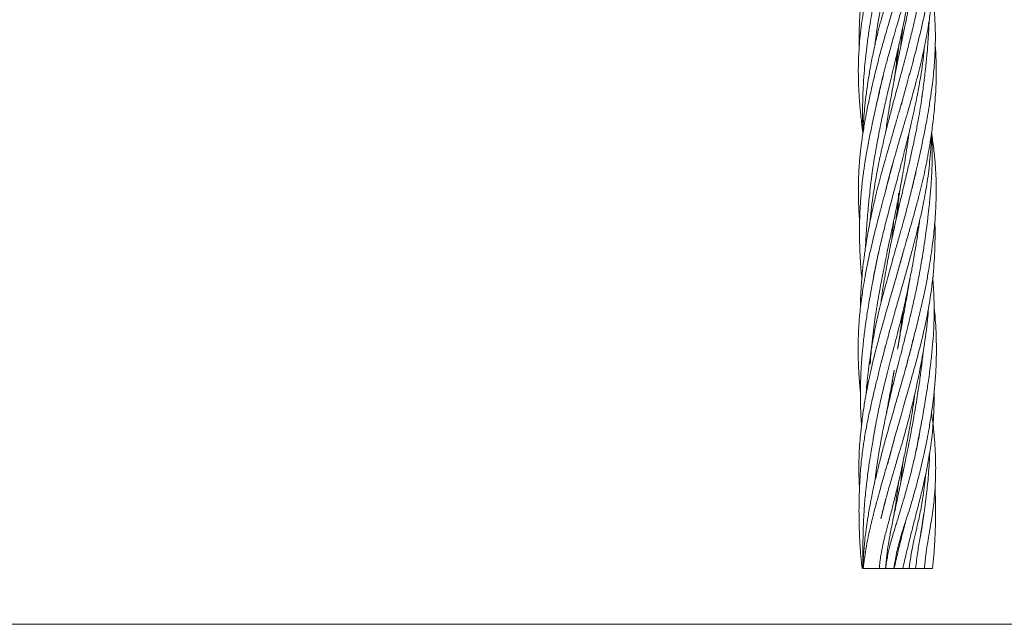
# Model space of a CAD drawing. Units: millimetres. Extents: x 2 to 146, y 2 to 102.
# Drawn here: x 40 to 78, y 2 to 26 of the extents above; entities that cross this region are included whole.
import ezdxf

# ---------------------------------------------------------------- set-up
doc = ezdxf.new("R2010")
doc.units = ezdxf.units.MM
doc.header["$LTSCALE"] = 0.5

msp = doc.modelspace()

# ---------------------------------------------------------------- linework, layer by layer
at = {"color": 7, "linetype": 'Continuous', "lineweight": 15}
for p, q in [((74.179, 14.912), (74.158, 14.633)), ((74.032, 13.922), (74.032, 14.271)), ((74.833, 12.692), (74.853, 12.923)), ((73.698, 11.957), (73.698, 11.921)), ((74.032, 8.075), (74.032, 8.464)), ((72.842, 4.651), (72.839, 4.633)), ((73.773, 4.881), (73.735, 4.633)), ((73.746, 4.633), (73.76, 4.793)), ((74.326, 4.633), (74.327, 4.652))]:
    msp.add_line(p, q, dxfattribs=at)
at = {"color": 7, "linetype": 'Continuous', "lineweight": 0}
msp.add_line((2.5, 2.5), (146, 2.5), dxfattribs=at)
at = {"color": 7, "linetype": 'Continuous', "lineweight": 15}
for points, knots in [([(74.87, 33.545), (74.868, 33.53), (74.848, 33.367), (74.799, 33.063), (74.734, 32.693), (74.673, 32.378), (74.617, 32.1), (74.554, 31.807), (74.492, 31.535), (74.441, 31.314), (74.392, 31.108), (74.333, 30.86), (74.255, 30.544), (74.172, 30.206), (74.026, 29.617), (73.839, 28.853), (73.619, 27.92), (73.416, 27.03), (73.22, 26.078), (73.075, 25.281), (73.021, 24.802), (73.008, 24.683)], [0, 0, 0, 0, 0.004863, 0.055605, 0.103873, 0.131346, 0.163046, 0.19883, 0.231164, 0.255768, 0.273788, 0.301483, 0.339884, 0.381074, 0.416373, 0.539333, 0.639064, 0.731057, 0.839588, 0.960091, 1, 1, 1, 1]), ([(73.984, 33.009), (73.981, 33), (73.929, 32.809), (73.837, 32.487), (73.718, 32.074), (73.608, 31.697), (73.491, 31.298), (73.368, 30.878), (73.257, 30.49), (73.155, 30.123), (73.046, 29.713), (72.933, 29.253), (72.827, 28.777), (72.739, 28.334), (72.675, 27.971), (72.627, 27.67), (72.59, 27.423), (72.556, 27.169), (72.521, 26.883), (72.482, 26.527), (72.45, 26.152), (72.428, 25.804), (72.414, 25.484), (72.405, 25.135), (72.404, 24.847), (72.409, 24.682), (72.41, 24.655)], [0, 0, 0, 0, 0.00321, 0.068651, 0.115371, 0.151732, 0.204154, 0.25859, 0.302746, 0.343936, 0.390229, 0.45012, 0.509318, 0.561333, 0.609542, 0.639788, 0.669447, 0.698459, 0.731009, 0.772214, 0.826244, 0.865339, 0.896882, 0.940855, 0.990441, 1, 1, 1, 1]), ([(73.062, 22.36), (73.079, 22.445), (73.115, 22.623), (73.185, 22.936), (73.26, 23.255), (73.332, 23.547), (73.39, 23.772), (73.446, 23.984), (73.509, 24.22), (73.581, 24.481), (73.659, 24.761), (73.752, 25.087), (73.851, 25.435), (73.958, 25.806), (74.067, 26.191), (74.175, 26.578), (74.27, 26.929), (74.34, 27.196), (74.401, 27.439), (74.47, 27.72), (74.556, 28.086), (74.643, 28.48), (74.725, 28.884), (74.822, 29.398), (74.923, 30.015), (75.01, 30.71), (75.053, 31.154), (75.067, 31.373), (75.068, 31.384)], [0, 0, 0, 0, 0.028337, 0.059633, 0.104582, 0.135138, 0.157193, 0.1799, 0.206141, 0.235723, 0.267009, 0.299626, 0.344625, 0.383022, 0.423326, 0.472834, 0.511882, 0.540154, 0.56171, 0.592476, 0.633264, 0.683027, 0.723165, 0.766801, 0.853247, 0.927698, 0.996432, 1, 1, 1, 1]), ([(74.336, 23.549), (74.339, 23.561), (74.409, 23.818), (74.557, 24.375), (74.776, 25.254), (74.968, 26.121), (75.137, 27.012), (75.263, 27.858), (75.345, 28.728), (75.376, 29.496), (75.363, 30.145), (75.327, 30.756), (75.284, 31.144), (75.259, 31.363)], [0, 0, 0, 0, 0.004622, 0.098382, 0.212844, 0.341156, 0.431149, 0.556096, 0.666882, 0.765546, 0.850546, 0.915586, 1, 1, 1, 1]), ([(73.499, 30.158), (73.443, 29.937), (73.349, 29.562), (73.218, 29.047), (73.116, 28.632), (73.024, 28.248), (72.939, 27.882), (72.859, 27.518), (72.778, 27.134), (72.691, 26.691), (72.609, 26.237), (72.543, 25.821), (72.49, 25.442), (72.442, 25.043), (72.404, 24.623), (72.382, 24.23), (72.371, 23.848), (72.372, 23.476), (72.382, 23.117), (72.398, 22.8), (72.418, 22.512), (72.44, 22.252), (72.466, 21.99), (72.501, 21.679), (72.533, 21.446), (72.551, 21.314)], [0, 0, 0, 0, 0.074672, 0.126051, 0.173873, 0.21497, 0.255855, 0.297724, 0.338166, 0.385574, 0.44772, 0.491998, 0.526596, 0.576385, 0.627753, 0.669478, 0.709998, 0.757578, 0.796183, 0.832512, 0.865566, 0.894397, 0.920772, 0.954938, 1, 1, 1, 1]), ([(74.885, 29.814), (74.878, 29.718), (74.857, 29.456), (74.815, 29.072), (74.756, 28.61), (74.687, 28.147), (74.607, 27.674), (74.529, 27.246), (74.453, 26.849), (74.377, 26.466), (74.3, 26.089), (74.22, 25.702), (74.126, 25.257), (74.025, 24.772), (73.93, 24.31), (73.806, 23.681), (73.66, 22.895), (73.514, 22.032), (73.443, 21.511), (73.416, 21.311)], [0, 0, 0, 0, 0.034399, 0.093474, 0.136382, 0.198985, 0.257531, 0.303672, 0.350587, 0.397924, 0.439458, 0.483557, 0.53473, 0.596873, 0.654355, 0.697429, 0.817758, 0.930172, 1, 1, 1, 1]), ([(74.382, 29.696), (74.378, 29.678), (74.352, 29.568), (74.294, 29.342), (74.211, 29.019), (74.122, 28.691), (74.042, 28.402), (73.974, 28.162), (73.914, 27.952), (73.849, 27.728), (73.768, 27.451), (73.666, 27.105), (73.558, 26.737), (73.45, 26.366), (73.341, 25.987), (73.231, 25.585), (73.13, 25.198), (73.055, 24.89), (72.998, 24.64), (72.947, 24.406), (72.892, 24.137), (72.841, 23.865), (72.789, 23.564), (72.728, 23.182), (72.667, 22.729), (72.616, 22.274), (72.577, 21.827), (72.553, 21.504), (72.546, 21.306), (72.545, 21.278)], [0, 0, 0, 0, 0.006333, 0.039311, 0.080379, 0.121833, 0.156208, 0.183535, 0.20765, 0.231172, 0.26373, 0.30664, 0.354997, 0.39545, 0.439136, 0.490807, 0.539321, 0.577456, 0.600534, 0.628378, 0.660982, 0.696037, 0.725124, 0.768123, 0.831493, 0.885553, 0.929558, 0.990181, 1, 1, 1, 1]), ([(73.401, 19.037), (73.427, 19.146), (73.486, 19.383), (73.582, 19.749), (73.691, 20.147), (73.798, 20.523), (73.898, 20.869), (73.992, 21.19), (74.101, 21.56), (74.217, 21.954), (74.326, 22.329), (74.415, 22.64), (74.497, 22.936), (74.627, 23.416), (74.792, 24.063), (74.965, 24.869), (75.091, 25.605), (75.181, 26.299), (75.241, 26.961), (75.272, 27.692), (75.264, 28.432), (75.238, 29.063), (75.204, 29.413), (75.192, 29.536)], [0, 0, 0, 0, 0.031207, 0.067678, 0.104713, 0.145017, 0.175494, 0.203631, 0.23712, 0.281307, 0.316752, 0.344601, 0.370609, 0.401477, 0.482115, 0.555786, 0.631895, 0.692372, 0.754459, 0.821259, 0.900936, 0.965108, 1, 1, 1, 1]), ([(72.879, 19.591), (72.889, 19.666), (72.912, 19.845), (72.956, 20.143), (73.009, 20.475), (73.064, 20.791), (73.115, 21.069), (73.168, 21.341), (73.23, 21.648), (73.297, 21.966), (73.361, 22.256), (73.412, 22.481), (73.458, 22.684), (73.51, 22.907), (73.573, 23.176), (73.639, 23.45), (73.697, 23.694), (73.748, 23.909), (73.802, 24.137), (73.862, 24.394), (73.926, 24.672), (74, 25.003), (74.077, 25.36), (74.155, 25.738), (74.231, 26.124), (74.302, 26.513), (74.365, 26.875), (74.41, 27.157), (74.448, 27.405), (74.484, 27.657), (74.509, 27.843), (74.521, 27.94)], [0, 0, 0, 0, 0.026932, 0.064749, 0.107854, 0.14676, 0.178831, 0.20814, 0.244927, 0.289551, 0.322895, 0.349797, 0.370674, 0.396055, 0.430372, 0.46774, 0.494802, 0.518111, 0.545402, 0.576672, 0.610415, 0.645543, 0.695127, 0.738497, 0.780875, 0.833296, 0.877464, 0.910252, 0.933682, 0.965729, 1, 1, 1, 1]), ([(73.926, 26.883), (73.896, 26.776), (73.827, 26.52), (73.722, 26.155), (73.613, 25.778), (73.517, 25.447), (73.429, 25.14), (73.352, 24.87), (73.277, 24.6), (73.194, 24.293), (73.107, 23.96), (73.028, 23.648), (72.935, 23.262), (72.83, 22.803), (72.722, 22.286), (72.626, 21.783), (72.542, 21.278), (72.47, 20.749), (72.428, 20.337), (72.404, 20.026), (72.388, 19.773), (72.376, 19.466), (72.371, 19.148), (72.374, 18.872), (72.381, 18.627), (72.392, 18.361), (72.406, 18.119), (72.419, 17.965), (72.423, 17.927)], [0, 0, 0, 0, 0.035857, 0.085672, 0.12225, 0.162008, 0.196626, 0.225009, 0.252749, 0.286972, 0.327735, 0.364164, 0.391488, 0.456713, 0.51779, 0.564286, 0.625481, 0.687473, 0.741841, 0.763781, 0.791743, 0.82654, 0.866703, 0.898146, 0.919086, 0.948547, 0.987062, 1, 1, 1, 1]), ([(73.056, 26.88), (73.053, 26.866), (73.009, 26.608), (72.941, 26.215), (72.854, 25.693), (72.781, 25.23), (72.713, 24.749), (72.655, 24.271), (72.609, 23.813), (72.578, 23.393), (72.557, 23.01), (72.544, 22.699), (72.538, 22.418), (72.535, 22.159), (72.535, 21.881), (72.539, 21.595), (72.546, 21.392), (72.549, 21.301)], [0, 0, 0, 0, 0.007699, 0.137528, 0.209968, 0.286646, 0.38612, 0.46769, 0.543586, 0.633036, 0.693747, 0.750415, 0.801041, 0.845021, 0.890502, 0.950758, 1, 1, 1, 1]), ([(74.441, 19.235), (74.458, 19.307), (74.509, 19.523), (74.591, 19.88), (74.691, 20.32), (74.797, 20.807), (74.899, 21.301), (74.989, 21.773), (75.071, 22.235), (75.146, 22.706), (75.211, 23.189), (75.27, 23.725), (75.312, 24.283), (75.327, 24.857), (75.321, 25.365), (75.299, 25.866), (75.266, 26.34), (75.233, 26.643), (75.219, 26.774)], [0, 0, 0, 0, 0.028158, 0.085733, 0.141353, 0.202217, 0.278471, 0.337633, 0.389583, 0.462214, 0.525179, 0.581776, 0.676034, 0.747782, 0.810866, 0.879001, 0.947633, 1, 1, 1, 1]), ([(74.672, 26.305), (74.67, 26.295), (74.644, 26.156), (74.581, 25.866), (74.478, 25.401), (74.373, 24.967), (74.281, 24.6), (74.219, 24.359), (74.164, 24.152), (74.11, 23.945), (73.982, 23.467), (73.778, 22.722), (73.53, 21.788), (73.318, 20.921), (73.145, 20.127), (72.99, 19.271), (72.877, 18.521), (72.828, 18.029), (72.812, 17.87)], [0, 0, 0, 0, 0.003447, 0.049946, 0.103751, 0.169906, 0.205376, 0.234828, 0.256064, 0.279306, 0.308924, 0.42656, 0.544645, 0.641579, 0.734978, 0.826422, 0.943984, 1, 1, 1, 1]), ([(74.071, 25.333), (74.057, 25.212), (74.032, 24.977), (74.007, 24.741), (73.995, 24.626)], [0, 0, 0, 0, 0.513026, 1, 1, 1, 1]), ([(74.802, 22.634), (74.815, 22.731), (74.842, 22.927), (74.88, 23.215), (74.918, 23.521), (74.962, 23.907), (75.006, 24.343), (75.041, 24.782), (75.064, 25.164), (75.078, 25.429), (75.083, 25.576), (75.084, 25.597)], [0, 0, 0, 0, 0.097088, 0.198737, 0.290781, 0.405837, 0.590211, 0.731649, 0.850689, 0.978823, 1, 1, 1, 1]), ([(72.922, 15.603), (72.927, 15.633), (72.951, 15.78), (72.992, 15.994), (73.039, 16.228), (73.076, 16.407), (73.117, 16.598), (73.171, 16.838), (73.261, 17.224), (73.383, 17.72), (73.546, 18.351), (73.703, 18.941), (73.851, 19.493), (73.976, 19.969), (74.082, 20.378), (74.171, 20.728), (74.241, 21.008), (74.314, 21.306), (74.396, 21.655), (74.486, 22.049), (74.567, 22.431), (74.637, 22.783), (74.738, 23.328), (74.842, 23.944), (74.89, 24.448), (74.907, 24.624)], [0, 0, 0, 0, 0.010281, 0.049013, 0.071785, 0.088486, 0.108739, 0.135698, 0.168652, 0.237919, 0.301155, 0.37945, 0.434841, 0.484761, 0.53784, 0.570512, 0.601096, 0.63097, 0.669211, 0.717205, 0.761648, 0.795973, 0.834144, 0.941969, 1, 1, 1, 1]), ([(73.736, 23.29), (73.739, 23.306), (73.749, 23.375), (73.769, 23.512), (73.798, 23.717), (73.833, 23.966), (73.876, 24.281), (73.904, 24.511), (73.92, 24.645)], [0, 0, 0, 0, 0.037243, 0.151667, 0.302996, 0.492747, 0.703163, 1, 1, 1, 1]), ([(73.804, 15.712), (73.824, 15.786), (73.893, 16.043), (74.008, 16.457), (74.143, 16.929), (74.273, 17.38), (74.407, 17.844), (74.546, 18.341), (74.673, 18.814), (74.783, 19.254), (74.881, 19.675), (74.972, 20.102), (75.053, 20.528), (75.129, 20.972), (75.191, 21.39), (75.24, 21.778), (75.281, 22.154), (75.317, 22.56), (75.342, 22.977), (75.358, 23.422), (75.359, 23.921), (75.344, 24.356), (75.323, 24.611), (75.318, 24.666)], [0, 0, 0, 0, 0.024839, 0.085723, 0.138417, 0.18265, 0.236769, 0.293944, 0.349476, 0.395318, 0.441428, 0.490322, 0.538251, 0.584071, 0.638789, 0.678358, 0.714232, 0.764922, 0.81429, 0.854313, 0.914403, 0.981713, 1, 1, 1, 1]), ([(73.852, 24.35), (73.844, 24.172), (73.835, 23.976), (73.825, 23.78), (73.824, 23.762)], [0, 0, 0, 0, 0.911215, 1, 1, 1, 1]), ([(73.828, 23.782), (73.83, 23.824), (73.837, 24.014), (73.846, 24.205), (73.853, 24.353)], [0, 0, 0, 0, 0.21987, 1, 1, 1, 1]), ([(73.341, 23.581), (73.34, 23.575), (73.319, 23.483), (73.247, 23.173), (73.14, 22.709), (73.02, 22.18), (72.911, 21.682), (72.802, 21.16), (72.701, 20.633), (72.634, 20.23), (72.59, 19.934), (72.557, 19.7), (72.523, 19.426), (72.494, 19.146), (72.473, 18.903), (72.458, 18.706), (72.444, 18.492), (72.43, 18.211), (72.42, 17.874), (72.416, 17.544), (72.419, 17.149), (72.435, 16.65), (72.465, 16.154), (72.498, 15.846), (72.508, 15.753)], [0, 0, 0, 0, 0.002174, 0.035228, 0.117863, 0.178755, 0.236649, 0.308203, 0.378557, 0.43837, 0.462409, 0.492205, 0.527765, 0.567523, 0.599454, 0.621244, 0.642945, 0.681778, 0.729066, 0.77214, 0.808732, 0.881117, 0.964175, 1, 1, 1, 1]), ([(74.33, 23.557), (74.329, 23.552), (74.293, 23.406), (74.209, 23.094), (74.074, 22.605), (73.932, 22.108), (73.811, 21.694), (73.716, 21.366), (73.632, 21.081), (73.548, 20.791), (73.473, 20.531), (73.414, 20.324), (73.352, 20.102), (73.271, 19.809), (73.173, 19.442), (73.079, 19.073), (72.998, 18.737), (72.922, 18.404), (72.851, 18.068), (72.788, 17.755), (72.727, 17.425), (72.661, 17.036), (72.592, 16.563), (72.535, 16.076), (72.498, 15.664), (72.474, 15.314), (72.46, 14.995), (72.452, 14.757), (72.452, 14.624), (72.452, 14.616)], [0, 0, 0, 0, 0.00174, 0.049058, 0.104771, 0.166245, 0.215814, 0.244002, 0.276323, 0.311698, 0.341413, 0.363559, 0.381347, 0.415762, 0.461931, 0.504338, 0.539386, 0.574691, 0.616039, 0.651931, 0.680037, 0.726941, 0.782414, 0.838829, 0.890526, 0.9205, 0.955888, 0.99715, 1, 1, 1, 1]), ([(74.819, 22.761), (74.815, 22.73), (74.794, 22.565), (74.746, 22.263), (74.673, 21.834), (74.588, 21.39), (74.491, 20.917), (74.386, 20.443), (74.283, 19.994), (74.197, 19.625), (74.118, 19.287), (74.029, 18.912), (73.931, 18.491), (73.838, 18.081), (73.736, 17.62), (73.626, 17.104), (73.519, 16.557), (73.435, 16.087), (73.352, 15.593), (73.285, 15.162), (73.245, 14.864), (73.233, 14.78)], [0, 0, 0, 0, 0.011915, 0.062396, 0.114231, 0.17462, 0.230541, 0.293673, 0.353835, 0.4002, 0.432612, 0.481337, 0.541238, 0.590927, 0.635348, 0.714018, 0.784236, 0.839474, 0.889254, 0.968738, 1, 1, 1, 1]), ([(74.032, 22.417), (74.032, 22.419), (74.049, 22.484), (74.066, 22.548), (74.083, 22.61)], [0, 0, 0, 0, 0.034753, 1, 1, 1, 1]), ([(72.828, 12.464), (72.835, 12.573), (72.85, 12.824), (72.888, 13.213), (72.936, 13.639), (72.99, 14.051), (73.04, 14.389), (73.081, 14.645), (73.113, 14.841), (73.151, 15.062), (73.198, 15.326), (73.257, 15.641), (73.315, 15.94), (73.363, 16.18), (73.398, 16.355), (73.433, 16.524), (73.473, 16.721), (73.521, 16.949), (73.596, 17.307), (73.694, 17.777), (73.82, 18.39), (73.935, 18.968), (74.034, 19.503), (74.113, 19.965), (74.187, 20.427), (74.245, 20.816), (74.288, 21.115), (74.306, 21.255), (74.315, 21.321)], [0, 0, 0, 0, 0.037279, 0.085824, 0.132681, 0.182826, 0.226597, 0.248338, 0.270027, 0.293405, 0.323343, 0.360121, 0.400422, 0.424712, 0.441753, 0.45969, 0.481891, 0.508351, 0.53705, 0.603305, 0.667298, 0.744132, 0.798208, 0.847405, 0.899672, 0.953156, 0.977989, 1, 1, 1, 1]), ([(73.368, 12.961), (73.375, 12.989), (73.421, 13.173), (73.51, 13.503), (73.632, 13.948), (73.762, 14.413), (73.902, 14.909), (74.035, 15.379), (74.166, 15.845), (74.294, 16.304), (74.424, 16.78), (74.546, 17.241), (74.662, 17.701), (74.779, 18.197), (74.881, 18.682), (74.964, 19.131), (75.031, 19.556), (75.085, 19.979), (75.12, 20.337), (75.144, 20.624), (75.16, 20.856), (75.173, 21.095), (75.179, 21.257), (75.182, 21.332)], [0, 0, 0, 0, 0.0100972, 0.0663829, 0.1186664, 0.1699817, 0.2333744, 0.2965606, 0.3386893, 0.4002857, 0.4612085, 0.5095753, 0.5658082, 0.6265522, 0.6877089, 0.7396998, 0.787374, 0.8398555, 0.8907937, 0.914724, 0.9422193, 0.9732793, 1, 1, 1, 1]), ([(74.202, 12.348), (74.233, 12.47), (74.297, 12.72), (74.38, 13.043), (74.453, 13.324), (74.516, 13.568), (74.586, 13.842), (74.659, 14.135), (74.726, 14.412), (74.791, 14.688), (74.867, 15.027), (74.958, 15.465), (75.048, 15.939), (75.125, 16.403), (75.192, 16.854), (75.248, 17.297), (75.29, 17.703), (75.317, 18.036), (75.336, 18.34), (75.352, 18.678), (75.359, 19.032), (75.356, 19.374), (75.347, 19.667), (75.331, 19.968), (75.305, 20.296), (75.271, 20.633), (75.232, 20.946), (75.201, 21.171), (75.183, 21.288), (75.178, 21.317)], [0, 0, 0, 0, 0.040422, 0.083008, 0.107546, 0.133852, 0.164288, 0.198855, 0.231633, 0.256851, 0.290987, 0.34472, 0.403311, 0.449578, 0.499888, 0.554617, 0.597821, 0.635691, 0.666189, 0.699668, 0.748952, 0.784466, 0.814326, 0.847416, 0.885333, 0.924303, 0.960664, 0.990386, 1, 1, 1, 1]), ([(74.781, 16.303), (74.781, 16.304), (74.803, 16.436), (74.85, 16.723), (74.915, 17.15), (74.981, 17.614), (75.039, 18.067), (75.096, 18.579), (75.145, 19.102), (75.184, 19.682), (75.205, 20.275), (75.203, 20.798), (75.192, 21.156), (75.184, 21.303), (75.182, 21.34)], [0, 0, 0, 0, 0.000708, 0.077961, 0.170179, 0.253251, 0.353377, 0.438979, 0.557465, 0.664961, 0.785355, 0.911737, 0.977979, 1, 1, 1, 1]), ([(73.723, 20.256), (73.705, 20.185), (73.643, 19.946), (73.534, 19.536), (73.406, 19.059), (73.282, 18.594), (73.167, 18.156), (73.06, 17.741), (72.959, 17.332), (72.856, 16.902), (72.749, 16.418), (72.653, 15.939), (72.58, 15.53), (72.523, 15.175), (72.477, 14.841), (72.438, 14.504), (72.411, 14.212), (72.395, 13.982), (72.383, 13.767), (72.372, 13.515), (72.366, 13.229), (72.365, 12.941), (72.369, 12.683), (72.377, 12.427), (72.391, 12.144), (72.412, 11.824), (72.434, 11.57), (72.449, 11.429), (72.452, 11.4)], [0, 0, 0, 0, 0.023869, 0.080345, 0.138368, 0.184572, 0.237192, 0.286494, 0.325043, 0.375775, 0.432448, 0.48895, 0.538465, 0.570919, 0.60931, 0.651623, 0.685192, 0.708133, 0.729353, 0.758168, 0.793552, 0.826802, 0.85595, 0.881222, 0.91376, 0.952274, 0.990187, 1, 1, 1, 1]), ([(72.902, 19.783), (72.892, 19.706), (72.861, 19.467), (72.821, 19.118), (72.782, 18.753), (72.749, 18.42), (72.717, 18.059), (72.688, 17.674), (72.663, 17.291), (72.652, 17.048), (72.646, 16.921)], [0, 0, 0, 0, 0.080461, 0.249071, 0.365504, 0.462436, 0.597823, 0.744008, 0.866387, 1, 1, 1, 1]), ([(74.582, 19.843), (74.582, 19.843), (74.566, 19.766), (74.536, 19.635), (74.491, 19.441), (74.442, 19.24), (74.38, 18.988), (74.294, 18.65), (74.196, 18.276), (74.086, 17.869), (73.967, 17.442), (73.841, 16.993), (73.72, 16.567), (73.621, 16.218), (73.528, 15.888), (73.422, 15.504), (73.309, 15.079), (73.196, 14.628), (73.093, 14.188), (73.003, 13.758), (72.934, 13.39), (72.877, 13.054), (72.819, 12.684), (72.762, 12.266), (72.717, 11.858), (72.686, 11.545), (72.673, 11.366), (72.669, 11.303)], [0, 0, 0, 0, 0.000141, 0.027049, 0.046295, 0.068231, 0.098081, 0.134837, 0.187235, 0.229617, 0.278049, 0.337833, 0.387657, 0.428013, 0.460918, 0.503636, 0.56322, 0.610424, 0.66212, 0.71776, 0.761412, 0.791342, 0.835482, 0.891051, 0.937673, 0.977906, 1, 1, 1, 1]), ([(73.958, 19.1), (73.957, 19.094), (73.931, 18.904), (73.887, 18.556), (73.842, 18.193), (73.821, 18.013), (73.818, 17.991)], [0, 0, 0, 0, 0.016313, 0.515399, 0.939757, 1, 1, 1, 1]), ([(73.879, 18.26), (73.883, 18.349), (73.895, 18.599), (73.907, 18.849), (73.915, 19.01)], [0, 0, 0, 0, 0.355957, 1, 1, 1, 1]), ([(73.915, 19.01), (73.914, 18.989), (73.905, 18.761), (73.895, 18.518), (73.885, 18.296), (73.884, 18.281)], [0, 0, 0, 0, 0.088204, 0.936019, 1, 1, 1, 1]), ([(72.957, 9.677), (72.967, 9.736), (72.998, 9.929), (73.057, 10.25), (73.127, 10.603), (73.195, 10.922), (73.282, 11.312), (73.382, 11.727), (73.495, 12.176), (73.602, 12.592), (73.722, 13.049), (73.844, 13.517), (73.959, 13.97), (74.085, 14.487), (74.207, 15.029), (74.327, 15.603), (74.437, 16.17), (74.537, 16.729), (74.621, 17.25), (74.679, 17.641), (74.708, 17.866), (74.719, 17.95)], [0, 0, 0, 0, 0.0215755, 0.0707705, 0.117056, 0.1503558, 0.1871505, 0.2591724, 0.301665, 0.351271, 0.4106114, 0.4679821, 0.5215845, 0.5750601, 0.6553936, 0.7175431, 0.7822261, 0.8594638, 0.9190084, 0.9696665, 1, 1, 1, 1]), ([(73.506, 8.662), (73.511, 8.682), (73.546, 8.821), (73.619, 9.099), (73.721, 9.477), (73.821, 9.836), (73.915, 10.17), (74.014, 10.515), (74.118, 10.881), (74.274, 11.426), (74.481, 12.159), (74.741, 13.121), (74.972, 14.084), (75.155, 15.106), (75.269, 16.117), (75.308, 16.93), (75.313, 17.457), (75.312, 17.709), (75.309, 17.864), (75.307, 17.929)], [0, 0, 0, 0, 0.006364, 0.045016, 0.090024, 0.12853, 0.160922, 0.197958, 0.240379, 0.279101, 0.37446, 0.477752, 0.591096, 0.686404, 0.808722, 0.918689, 0.949697, 0.979115, 1, 1, 1, 1]), ([(73.653, 17.224), (73.673, 17.408), (73.698, 17.645), (73.721, 17.882), (73.726, 17.936)], [0, 0, 0, 0, 0.7746432, 1, 1, 1, 1]), ([(74.127, 16.873), (74.112, 16.815), (74.075, 16.675), (74.017, 16.462), (73.956, 16.243), (73.902, 16.051), (73.846, 15.854), (73.774, 15.605), (73.684, 15.298), (73.59, 14.977), (73.502, 14.675), (73.414, 14.373), (73.319, 14.038), (73.226, 13.702), (73.149, 13.415), (73.085, 13.172), (73.02, 12.915), (72.934, 12.566), (72.842, 12.168), (72.755, 11.761), (72.671, 11.329), (72.589, 10.851), (72.516, 10.34), (72.464, 9.88), (72.426, 9.444), (72.401, 9.006), (72.392, 8.614), (72.394, 8.278), (72.4, 8.002), (72.412, 7.81), (72.417, 7.714)], [0, 0, 0, 0, 0.018895, 0.045922, 0.069694, 0.090559, 0.109067, 0.134094, 0.172382, 0.209495, 0.239523, 0.271188, 0.308618, 0.349334, 0.381129, 0.402917, 0.428989, 0.465575, 0.517433, 0.559521, 0.598894, 0.658741, 0.715902, 0.766234, 0.808832, 0.858712, 0.909549, 0.936961, 0.968607, 1, 1, 1, 1]), ([(73.147, 16.73), (73.129, 16.646), (73.077, 16.39), (72.995, 15.984), (72.914, 15.567), (72.848, 15.208), (72.788, 14.874), (72.731, 14.531), (72.685, 14.232), (72.651, 13.997), (72.622, 13.781), (72.591, 13.53), (72.559, 13.242), (72.53, 12.952), (72.508, 12.69), (72.489, 12.433), (72.472, 12.149), (72.459, 11.829), (72.451, 11.503), (72.451, 11.193), (72.455, 10.906), (72.464, 10.638), (72.477, 10.385), (72.489, 10.221), (72.495, 10.137)], [0, 0, 0, 0, 0.037919, 0.11539, 0.183724, 0.226687, 0.277827, 0.335307, 0.381965, 0.413777, 0.441784, 0.480154, 0.527816, 0.573064, 0.61271, 0.646998, 0.69075, 0.74243, 0.79352, 0.839695, 0.884315, 0.924922, 0.961744, 1, 1, 1, 1]), ([(74.812, 16.512), (74.786, 16.35), (74.724, 15.961), (74.607, 15.376), (74.473, 14.759), (74.355, 14.255), (74.249, 13.82), (74.149, 13.422), (74.04, 12.997), (73.938, 12.601), (73.84, 12.223), (73.74, 11.827), (73.607, 11.282), (73.448, 10.588), (73.291, 9.816), (73.16, 9.073), (73.078, 8.534), (73.028, 8.16), (73.009, 8.005), (73.001, 7.937)], [0, 0, 0, 0, 0.057399, 0.13697, 0.206109, 0.274494, 0.313735, 0.358928, 0.414377, 0.463056, 0.497699, 0.546976, 0.601783, 0.68808, 0.789121, 0.870506, 0.946334, 0.976399, 1, 1, 1, 1]), ([(74.355, 15.756), (74.327, 15.596), (74.261, 15.214), (74.154, 14.611), (74.046, 14.005), (73.953, 13.481), (73.902, 13.177), (73.878, 13.037)], [0, 0, 0, 0, 0.177196, 0.422009, 0.665211, 0.845578, 1, 1, 1, 1]), ([(74.559, 9.018), (74.57, 9.076), (74.602, 9.237), (74.654, 9.502), (74.708, 9.785), (74.756, 10.039), (74.804, 10.294), (74.859, 10.598), (74.918, 10.939), (74.987, 11.357), (75.067, 11.874), (75.146, 12.47), (75.208, 13.049), (75.249, 13.567), (75.273, 14.051), (75.28, 14.477), (75.275, 14.854), (75.261, 15.217), (75.243, 15.531), (75.224, 15.732), (75.219, 15.788)], [0, 0, 0, 0, 0.0254152, 0.0710194, 0.1164193, 0.14948, 0.1829859, 0.2285192, 0.2836624, 0.3334157, 0.4131122, 0.512514, 0.5981314, 0.6706705, 0.7425961, 0.8133507, 0.8599297, 0.910317, 0.9749189, 1, 1, 1, 1]), ([(73.237, 6.545), (73.239, 6.555), (73.266, 6.672), (73.309, 6.848), (73.368, 7.076), (73.419, 7.27), (73.479, 7.49), (73.549, 7.74), (73.625, 8.003), (73.697, 8.248), (73.767, 8.484), (73.847, 8.752), (73.949, 9.094), (74.059, 9.471), (74.16, 9.83), (74.251, 10.166), (74.343, 10.516), (74.435, 10.886), (74.564, 11.431), (74.723, 12.164), (74.896, 13.133), (75.015, 13.959), (75.048, 14.463), (75.058, 14.612)], [0, 0, 0, 0, 0.00366, 0.043621, 0.065394, 0.08895, 0.116318, 0.147592, 0.182758, 0.215179, 0.239255, 0.27118, 0.315613, 0.367495, 0.411947, 0.449311, 0.492329, 0.542018, 0.586796, 0.694859, 0.813957, 0.945314, 1, 1, 1, 1]), ([(73.75, 4.659), (73.77, 4.816), (73.808, 5.112), (73.905, 5.516), (73.998, 5.851), (74.082, 6.124), (74.176, 6.419), (74.283, 6.746), (74.427, 7.214), (74.583, 7.757), (74.722, 8.294), (74.829, 8.745), (74.918, 9.144), (75.004, 9.565), (75.075, 9.955), (75.138, 10.329), (75.198, 10.723), (75.259, 11.2), (75.314, 11.75), (75.353, 12.346), (75.367, 12.925), (75.361, 13.452), (75.34, 13.936), (75.31, 14.327), (75.284, 14.558), (75.277, 14.629)], [0, 0, 0, 0, 0.045629, 0.086653, 0.120156, 0.146217, 0.169286, 0.209691, 0.245757, 0.311203, 0.373659, 0.407476, 0.446516, 0.493381, 0.533955, 0.563571, 0.605748, 0.652475, 0.707173, 0.771498, 0.832779, 0.882176, 0.930513, 0.978517, 1, 1, 1, 1]), ([(73.878, 13.037), (73.882, 13.064), (73.903, 13.192), (73.937, 13.417), (73.98, 13.709), (74.021, 13.993), (74.058, 14.266), (74.082, 14.446), (74.093, 14.531)], [0, 0, 0, 0, 0.054076, 0.258303, 0.4523, 0.640369, 0.827816, 1, 1, 1, 1]), ([(74.106, 14.633), (74.122, 14.633), (74.139, 14.633), (74.157, 14.633), (74.158, 14.633)], [0, 0, 0, 0, 0.9101246, 1, 1, 1, 1]), ([(74.51, 13.545), (74.493, 13.472), (74.451, 13.296), (74.382, 13.018), (74.309, 12.741), (74.242, 12.494), (74.173, 12.244), (74.089, 11.944), (73.992, 11.607), (73.87, 11.183), (73.716, 10.651), (73.538, 10.03), (73.37, 9.421), (73.226, 8.872), (73.118, 8.439), (73.038, 8.102), (72.983, 7.858), (72.928, 7.605), (72.867, 7.309), (72.808, 7.001), (72.758, 6.709), (72.722, 6.485), (72.696, 6.307), (72.671, 6.132), (72.642, 5.903), (72.61, 5.626), (72.582, 5.315), (72.558, 4.991), (72.551, 4.757), (72.546, 4.633)], [0, 0, 0, 0, 0.024403, 0.05968, 0.093662, 0.118012, 0.143445, 0.177952, 0.219517, 0.256962, 0.320993, 0.398882, 0.466275, 0.525719, 0.583341, 0.611804, 0.639126, 0.665375, 0.697235, 0.738778, 0.769428, 0.795965, 0.814906, 0.829996, 0.855532, 0.892719, 0.923767, 0.959587, 1, 1, 1, 1]), ([(72.926, 13.54), (72.911, 13.39), (72.895, 13.236), (72.882, 13.082), (72.881, 13.077)], [0, 0, 0, 0, 0.968921, 1, 1, 1, 1]), ([(73.418, 13.169), (73.401, 13.102), (73.355, 12.918), (73.274, 12.601), (73.171, 12.197), (73.057, 11.741), (72.957, 11.326), (72.878, 10.983), (72.819, 10.72), (72.76, 10.445), (72.698, 10.136), (72.641, 9.824), (72.595, 9.552), (72.561, 9.323), (72.528, 9.084), (72.493, 8.786), (72.461, 8.448), (72.437, 8.119), (72.417, 7.76), (72.402, 7.342), (72.396, 6.867), (72.4, 6.492), (72.406, 6.231), (72.412, 6.042), (72.421, 5.801), (72.439, 5.484), (72.467, 5.086), (72.497, 4.792), (72.513, 4.633)], [0, 0, 0, 0, 0.023434, 0.064373, 0.111164, 0.164741, 0.224349, 0.256814, 0.285122, 0.316793, 0.353591, 0.393725, 0.42629, 0.449445, 0.474375, 0.510575, 0.554691, 0.593931, 0.627044, 0.681904, 0.74177, 0.794731, 0.813863, 0.833461, 0.861241, 0.898331, 0.944623, 1, 1, 1, 1]), ([(74.864, 12.984), (74.853, 12.882), (74.835, 12.7), (74.792, 12.342), (74.732, 11.89), (74.656, 11.379), (74.583, 10.921), (74.519, 10.548), (74.451, 10.164), (74.376, 9.759), (74.292, 9.332), (74.201, 8.883), (74.105, 8.42), (74.023, 8.034), (73.965, 7.759), (73.922, 7.558), (73.87, 7.312), (73.81, 7.028), (73.752, 6.745), (73.705, 6.517), (73.667, 6.33), (73.629, 6.139), (73.58, 5.885), (73.52, 5.546), (73.455, 5.119), (73.43, 4.804), (73.417, 4.633)], [0, 0, 0, 0, 0.037014, 0.066054, 0.129425, 0.200506, 0.250626, 0.294463, 0.33491, 0.38885, 0.44008, 0.488738, 0.550383, 0.606171, 0.627556, 0.648789, 0.67838, 0.715836, 0.750971, 0.779739, 0.797865, 0.817976, 0.848352, 0.888956, 0.939591, 1, 1, 1, 1]), ([(73.446, 10.557), (73.45, 10.578), (73.468, 10.68), (73.5, 10.854), (73.547, 11.114), (73.598, 11.393), (73.649, 11.677), (73.69, 11.911), (73.721, 12.089), (73.739, 12.19), (73.746, 12.235)], [0, 0, 0, 0, 0.038218, 0.182663, 0.311908, 0.502642, 0.683242, 0.818706, 0.920895, 1, 1, 1, 1]), ([(73.746, 12.235), (73.725, 12.098), (73.675, 11.78), (73.633, 11.461), (73.609, 11.278)], [0, 0, 0, 0, 0.4284168, 1, 1, 1, 1]), ([(74.076, 4.633), (74.119, 4.825), (74.198, 5.175), (74.313, 5.642), (74.405, 6.01), (74.482, 6.308), (74.547, 6.563), (74.636, 6.911), (74.751, 7.364), (74.882, 7.912), (75.003, 8.475), (75.121, 9.112), (75.207, 9.762), (75.261, 10.47), (75.282, 10.987), (75.277, 11.32), (75.275, 11.393)], [0, 0, 0, 0, 0.08436, 0.153014, 0.205783, 0.247542, 0.285324, 0.319142, 0.402467, 0.487782, 0.564537, 0.654118, 0.771208, 0.852599, 0.967521, 1, 1, 1, 1]), ([(73.171, 4.633), (73.19, 4.803), (73.225, 5.114), (73.309, 5.528), (73.384, 5.849), (73.447, 6.099), (73.5, 6.3), (73.555, 6.508), (73.617, 6.741), (73.689, 7.019), (73.76, 7.299), (73.831, 7.588), (73.9, 7.88), (73.966, 8.166), (74.02, 8.409), (74.065, 8.618), (74.111, 8.836), (74.165, 9.098), (74.234, 9.443), (74.305, 9.829), (74.381, 10.265), (74.449, 10.701), (74.499, 11.048), (74.523, 11.243), (74.528, 11.283)], [0, 0, 0, 0, 0.075731, 0.137992, 0.186297, 0.221639, 0.251853, 0.27821, 0.316862, 0.358243, 0.404954, 0.443901, 0.489335, 0.537085, 0.572838, 0.598859, 0.630981, 0.671172, 0.716608, 0.786591, 0.844429, 0.912556, 0.982183, 1, 1, 1, 1]), ([(73.556, 11.047), (73.556, 11.053), (73.562, 11.121), (73.567, 11.188), (73.572, 11.25)], [0, 0, 0, 0, 0.083862, 1, 1, 1, 1]), ([(74.903, 4.633), (74.919, 4.806), (74.948, 5.123), (75.013, 5.544), (75.068, 5.869), (75.11, 6.111), (75.152, 6.358), (75.202, 6.66), (75.255, 7.042), (75.294, 7.43), (75.32, 7.804), (75.335, 8.186), (75.338, 8.57), (75.33, 8.925), (75.317, 9.198), (75.302, 9.439), (75.281, 9.711), (75.245, 10.071), (75.209, 10.375), (75.181, 10.56), (75.176, 10.592)], [0, 0, 0, 0, 0.08473, 0.154924, 0.209807, 0.24875, 0.277673, 0.335275, 0.401965, 0.471328, 0.531066, 0.590925, 0.664523, 0.725046, 0.769756, 0.802147, 0.846596, 0.906932, 0.98383, 1, 1, 1, 1]), ([(73.07, 10.313), (73.053, 10.216), (73.019, 10.027), (72.97, 9.751), (72.922, 9.476), (72.874, 9.191), (72.826, 8.893), (72.781, 8.592), (72.737, 8.281), (72.692, 7.928), (72.651, 7.564), (72.621, 7.234), (72.6, 6.967), (72.585, 6.717), (72.571, 6.434), (72.559, 6.09), (72.549, 5.674), (72.542, 5.183), (72.54, 4.824), (72.539, 4.633)], [0, 0, 0, 0, 0.050807, 0.099512, 0.144904, 0.195159, 0.249625, 0.302169, 0.353274, 0.414148, 0.48831, 0.545822, 0.588874, 0.629909, 0.678856, 0.739589, 0.813884, 0.901008, 1, 1, 1, 1]), ([(74.791, 10.224), (74.785, 10.191), (74.763, 10.046), (74.717, 9.792), (74.658, 9.48), (74.596, 9.184), (74.529, 8.881), (74.449, 8.542), (74.364, 8.202), (74.285, 7.903), (74.208, 7.621), (74.116, 7.298), (74.011, 6.939), (73.911, 6.612), (73.834, 6.365), (73.764, 6.141), (73.685, 5.879), (73.588, 5.537), (73.483, 5.115), (73.44, 4.802), (73.417, 4.633)], [0, 0, 0, 0, 0.0174499, 0.0780482, 0.1369078, 0.1847865, 0.2375642, 0.2999296, 0.3669163, 0.4202582, 0.4604827, 0.5184768, 0.5941391, 0.6540125, 0.6953075, 0.728013, 0.7752348, 0.8367159, 0.9118965, 1, 1, 1, 1]), ([(73.749, 9.583), (73.731, 9.516), (73.664, 9.272), (73.542, 8.844), (73.405, 8.365), (73.288, 7.953), (73.188, 7.596), (73.08, 7.202), (72.986, 6.848), (72.915, 6.565), (72.874, 6.394), (72.841, 6.254), (72.806, 6.099), (72.758, 5.88), (72.693, 5.558), (72.619, 5.132), (72.581, 4.81), (72.561, 4.633)], [0, 0, 0, 0, 0.040168, 0.148101, 0.25921, 0.331476, 0.398653, 0.47676, 0.571205, 0.614374, 0.648958, 0.674976, 0.699219, 0.743104, 0.808064, 0.893823, 1, 1, 1, 1]), ([(74.751, 5.882), (74.753, 5.893), (74.765, 5.98), (74.789, 6.125), (74.829, 6.375), (74.879, 6.686), (74.936, 7.078), (74.986, 7.472), (75.027, 7.853), (75.062, 8.248), (75.088, 8.624), (75.102, 8.906), (75.106, 9.035), (75.107, 9.065)], [0, 0, 0, 0, 0.010038, 0.081821, 0.136346, 0.245582, 0.374525, 0.505933, 0.616842, 0.734272, 0.878409, 0.971582, 1, 1, 1, 1]), ([(74.082, 8.699), (74.073, 8.62), (74.054, 8.45), (74.026, 8.195), (74.005, 8.005), (73.994, 7.906), (73.993, 7.892)], [0, 0, 0, 0, 0.294454, 0.631145, 0.949407, 1, 1, 1, 1]), ([(73.729, 6.633), (73.736, 6.676), (73.758, 6.811), (73.796, 7.056), (73.84, 7.363), (73.881, 7.668), (73.906, 7.866), (73.917, 7.959)], [0, 0, 0, 0, 0.096815, 0.308609, 0.553887, 0.791228, 1, 1, 1, 1]), ([(74.326, 4.633), (74.343, 4.785), (74.373, 5.06), (74.44, 5.419), (74.499, 5.696), (74.55, 5.921), (74.596, 6.122), (74.647, 6.34), (74.704, 6.59), (74.766, 6.887), (74.821, 7.195), (74.864, 7.475), (74.894, 7.702), (74.919, 7.917), (74.937, 8.089), (74.946, 8.201), (74.948, 8.228)], [0, 0, 0, 0, 0.124483, 0.2239275, 0.297436, 0.3559578, 0.4122824, 0.4669832, 0.5395978, 0.6237215, 0.717571, 0.797697, 0.857422, 0.9069419, 0.9773456, 1, 1, 1, 1]), ([(75.216, 4.633), (75.234, 4.805), (75.266, 5.119), (75.295, 5.541), (75.311, 5.867), (75.321, 6.111), (75.328, 6.368), (75.332, 6.683), (75.332, 7.069), (75.325, 7.42), (75.316, 7.635), (75.313, 7.721)], [0, 0, 0, 0, 0.1657237, 0.3016026, 0.4072208, 0.4822131, 0.5386103, 0.6573738, 0.7894521, 0.9154506, 1, 1, 1, 1]), ([(73.432, 7.317), (73.42, 7.267), (73.381, 7.108), (73.316, 6.85), (73.262, 6.643), (73.237, 6.545)], [0, 0, 0, 0, 0.193112, 0.618185, 1, 1, 1, 1]), ([(74.915, 6.945), (74.912, 6.913), (74.899, 6.801), (74.868, 6.577), (74.814, 6.238), (74.737, 5.796), (74.637, 5.254), (74.593, 4.85), (74.569, 4.633)], [0, 0, 0, 0, 0.042278, 0.146144, 0.295244, 0.487979, 0.723913, 1, 1, 1, 1]), ([(74.222, 6.571), (74.204, 6.502), (74.165, 6.351), (74.094, 6.077), (73.998, 5.707), (73.873, 5.213), (73.79, 4.84), (73.744, 4.633)], [0, 0, 0, 0, 0.107698, 0.235208, 0.427003, 0.682363, 1, 1, 1, 1]), ([(72.561, 4.633), (72.561, 4.633), (72.558, 4.633), (72.569, 4.633), (72.592, 4.633), (72.633, 4.633), (72.681, 4.633), (72.733, 4.633), (72.786, 4.633), (72.825, 4.633), (72.838, 4.633), (72.839, 4.633)], [0, 0, 0, 0, 0.002938, 0.127192, 0.274893, 0.444479, 0.566357, 0.688732, 0.83731, 0.988753, 1, 1, 1, 1]), ([(72.84, 4.633), (72.84, 4.633), (72.837, 4.633), (72.848, 4.633), (72.872, 4.633), (72.913, 4.633), (72.962, 4.633), (73.012, 4.633), (73.066, 4.633), (73.117, 4.633), (73.152, 4.633), (73.17, 4.633), (73.169, 4.633), (73.169, 4.633)], [0, 0, 0, 0, 0.008311, 0.10201, 0.215894, 0.34332, 0.431232, 0.519257, 0.634824, 0.752406, 0.860674, 0.947814, 1, 1, 1, 1]), ([(73.128, 4.633), (73.128, 4.633), (73.125, 4.633), (73.136, 4.633), (73.16, 4.633), (73.201, 4.633), (73.249, 4.633), (73.3, 4.633), (73.353, 4.633), (73.393, 4.633), (73.408, 4.633), (73.41, 4.633)], [0, 0, 0, 0, 0.009247, 0.131049, 0.278947, 0.444756, 0.559387, 0.67419, 0.824149, 0.976756, 1, 1, 1, 1]), ([(73.417, 4.633), (73.419, 4.633), (73.424, 4.633), (73.459, 4.633), (73.507, 4.633), (73.564, 4.633), (73.624, 4.633), (73.675, 4.633), (73.712, 4.633), (73.737, 4.633), (73.748, 4.633), (73.745, 4.633), (73.745, 4.633)], [0, 0, 0, 0, 0.134745, 0.249181, 0.348369, 0.465563, 0.584034, 0.687502, 0.773753, 0.859888, 0.979623, 1, 1, 1, 1]), ([(73.744, 4.633), (73.746, 4.633), (73.749, 4.633), (73.777, 4.633), (73.82, 4.633), (73.872, 4.633), (73.929, 4.633), (73.986, 4.633), (74.032, 4.633), (74.062, 4.633), (74.076, 4.633), (74.074, 4.633), (74.074, 4.633)], [0, 0, 0, 0, 0.113657, 0.227503, 0.333041, 0.424738, 0.533738, 0.658888, 0.748831, 0.839141, 0.948788, 1, 1, 1, 1]), ([(74.069, 4.633), (74.072, 4.633), (74.088, 4.633), (74.128, 4.633), (74.186, 4.633), (74.242, 4.633), (74.285, 4.633), (74.313, 4.633), (74.326, 4.633), (74.324, 4.633), (74.324, 4.633)], [0, 0, 0, 0, 0.038689, 0.172646, 0.335459, 0.517634, 0.643317, 0.769161, 0.934381, 1, 1, 1, 1]), ([(74.32, 4.633), (74.321, 4.633), (74.332, 4.633), (74.348, 4.633), (74.362, 4.633)], [0, 0, 0, 0, 0.113459, 1, 1, 1, 1]), ([(74.362, 4.633), (74.384, 4.633), (74.424, 4.633), (74.485, 4.633), (74.531, 4.633), (74.551, 4.633), (74.559, 4.633)], [0, 0, 0, 0, 0.318801, 0.594126, 0.832398, 1, 1, 1, 1]), ([(74.571, 4.633), (74.57, 4.633), (74.568, 4.633), (74.583, 4.633), (74.612, 4.633), (74.638, 4.633), (74.651, 4.633)], [0, 0, 0, 0, 0.109874, 0.430035, 0.716991, 1, 1, 1, 1]), ([(74.651, 4.633), (74.673, 4.633), (74.713, 4.633), (74.775, 4.633), (74.828, 4.633), (74.869, 4.633), (74.897, 4.633), (74.901, 4.633), (74.902, 4.633)], [0, 0, 0, 0, 0.197183, 0.364647, 0.509797, 0.681296, 0.854664, 1, 1, 1, 1]), ([(74.903, 4.633), (74.912, 4.633), (74.927, 4.633), (74.95, 4.633), (74.96, 4.633)], [0, 0, 0, 0, 0.561031, 1, 1, 1, 1]), ([(74.96, 4.633), (74.978, 4.633), (75.015, 4.633), (75.075, 4.633), (75.127, 4.633), (75.169, 4.633), (75.201, 4.633), (75.218, 4.633), (75.215, 4.633), (75.215, 4.633)], [0, 0, 0, 0, 0.164791, 0.329855, 0.482874, 0.615825, 0.773862, 0.955317, 1, 1, 1, 1])]:
    msp.add_open_spline(points, degree=3, knots=knots, dxfattribs=at)

doc.saveas('drawing.dxf')
